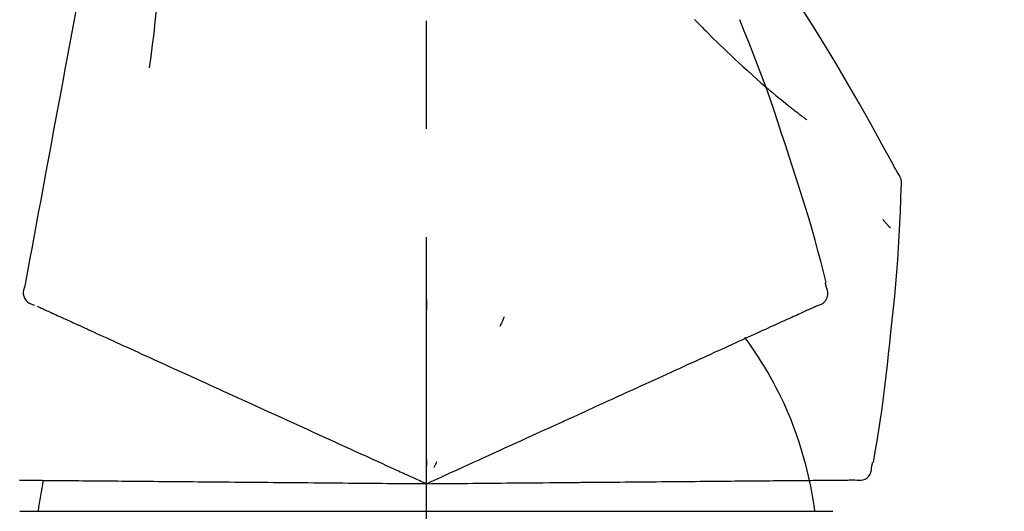
# Model space of a CAD drawing. Extents: x 163 to 26285, y -10810 to -2410.
# Drawn here: x 5882 to 5939, y -7985 to -7957 of the extents above; entities that cross this region are included whole.
import ezdxf

# ---------------------------------------------------------------- set-up
doc = ezdxf.new("R2010")
doc.units = 0
doc.header["$LTSCALE"] = 50
doc.header["$MEASUREMENT"] = 0
doc.linetypes.add('CENTER2', pattern=[1.125, 0.75, -0.125, 0.125, -0.125])
doc.layers.get('0').update_dxf_attribs({"linetype": 'CONTINUOUS'})
doc.layers.add('150-機器', color=8, linetype='CONTINUOUS')
doc.layers.add('166-寸法B', color=11, linetype='CONTINUOUS')
doc.styles.add('KH001', font='txt')
doc.dimstyles.new('KH1xx030', dxfattribs={"dimscale": 30, "dimtxt": 2, "dimasz": 0.6, "dimexe": 0.3, "dimexo": 1.2, "dimgap": 0.5, "dimtad": 3, "dimdec": 1, "dimdsep": 46, "dimlunit": 6, "dimtxsty": 'KH001', "dimblk": 'DOT', "dimcen": 1, "dimdle": 1, "dimclrd": 256, "dimclre": 256, "dimclrt": 256, "dimadec": 0, "dimazin": 0, "dimtfac": 1, "dimtdec": 1, "dimtix": 1, "dimtmove": 2, "dimatfit": 3, "dimldrblk": 'CLOSEDBLANK', "dimfxl": 1, "dimtolj": 1, "dimtzin": 0, "dimlwd": -1, "dimlwe": -1, "dimarcsym": 0})

# ---------------------------------------------------------------- blocks, each defined once
blk = doc.blocks.new('_Dot')
at = {"color": 0, "linetype": 'ByBlock', "lineweight": -2}
blk.add_line((-0.5, 0), (-1, 0), dxfattribs=at)
at = {"color": 0, "linetype": 'ByBlock', "const_width": 0.5}
blk.add_lwpolyline([(-0.25, 0, 1), (0.25, 0, 1)], format="xyb", close=True, dxfattribs=at)
blk = doc.blocks.new('*D10')
at = {"layer": '166-寸法B', "transparency": 16777216}
for p, q in [((5325.631, -8088.885), (5325.631, -7808.372)), ((5975.631, -8088.885), (5975.631, -7808.372)), ((5343.631, -7817.372), (5957.631, -7817.372))]:
    blk.add_line(p, q, dxfattribs=at)
at = {"layer": '166-寸法B', "transparency": 16777216, "xscale": 18, "yscale": 18, "zscale": 18, "rotation": 180}
blk.add_blockref('_Dot', (5325.631, -7817.372), dxfattribs=at)
at = {"layer": '166-寸法B', "transparency": 16777216, "xscale": 18, "yscale": 18, "zscale": 18}
blk.add_blockref('_Dot', (5975.631, -7817.372), dxfattribs=at)
at = {"layer": '166-寸法B', "transparency": 16777216, "insert": (5650.631, -7772.372), "char_height": 60, "attachment_point": 5, "style": 'KH001'}
blk.add_mtext('\\A1;650', dxfattribs=at)
blk = doc.blocks.new('_ClosedBlank')
at = {"color": 0, "linetype": 'ByBlock', "lineweight": -2}
for p, q in [((-1, 0.1667), (0, 0)), ((-1, 0.1667), (-1, -0.1667)), ((0, 0), (-1, -0.1667))]:
    blk.add_line(p, q, dxfattribs=at)

msp = doc.modelspace()

# ---------------------------------------------------------------- linework, layer by layer
at = {"layer": '150-機器', "color": 161, "linetype": 'CENTER2'}
msp.add_line((5905.631, -8175.86), (5905.631, -7871.926), dxfattribs=at)
at = {"layer": '150-機器', "color": 13, "linetype": 'Continuous'}
for p, q in [((5882.139, -7985.455), (5905.631, -7985.455)), ((5905.631, -7985.455), (5929.123, -7985.455))]:
    msp.add_line(p, q, dxfattribs=at)
for points in [[(5887.221, -7946.529), (5887.147, -7946.926), (5887.073, -7947.324), (5887, -7947.721), (5886.926, -7948.119), (5886.852, -7948.516), (5886.779, -7948.914), (5886.705, -7949.311), (5886.631, -7949.709), (5886.443, -7950.723), (5886.255, -7951.737), (5886.067, -7952.752), (5885.879, -7953.766), (5885.765, -7954.383), (5885.65, -7955), (5885.536, -7955.617), (5885.422, -7956.234), (5885.307, -7956.851), (5885.193, -7957.468), (5885.079, -7958.085), (5884.964, -7958.702)], [(5890.004, -7951.834), (5890.037, -7952.502), (5890.066, -7953.171), (5890.086, -7953.839), (5890.091, -7954.508), (5890.078, -7955.178), (5890.049, -7955.848), (5890.003, -7956.517), (5889.943, -7957.184), (5889.871, -7957.849), (5889.789, -7958.513), (5889.701, -7959.176), (5889.61, -7959.839)], [(5932.885, -7965.941), (5932.849, -7965.875), (5932.812, -7965.809), (5932.776, -7965.743), (5932.74, -7965.677), (5932.703, -7965.611), (5932.666, -7965.545), (5932.63, -7965.479), (5932.593, -7965.413), (5931.947, -7964.245), (5931.301, -7963.076), (5930.65, -7961.91), (5929.988, -7960.75), (5929.35, -7959.664), (5928.697, -7958.587), (5928.032, -7957.517), (5927.354, -7956.455), (5926.667, -7955.4), (5925.971, -7954.351), (5925.27, -7953.306), (5924.565, -7952.263)], [(5921.132, -7957.053), (5921.118, -7957.038)], [(5921.132, -7957.053), (5921.185, -7957.107), (5921.238, -7957.16), (5921.29, -7957.214), (5921.343, -7957.267), (5921.449, -7957.375), (5921.554, -7957.484), (5921.66, -7957.591), (5921.767, -7957.699), (5921.926, -7957.857), (5922.086, -7958.015), (5922.246, -7958.172), (5922.408, -7958.328), (5922.609, -7958.524), (5922.812, -7958.719), (5923.014, -7958.913), (5923.218, -7959.107), (5923.456, -7959.331), (5923.695, -7959.554), (5923.935, -7959.775), (5924.176, -7959.995), (5924.443, -7960.235), (5924.712, -7960.473), (5924.982, -7960.71), (5925.254, -7960.944), (5925.444, -7961.105), (5925.634, -7961.266), (5925.826, -7961.425), (5926.018, -7961.583), (5926.138, -7961.681), (5926.259, -7961.779), (5926.38, -7961.877), (5926.501, -7961.974), (5926.558, -7962.02), (5926.615, -7962.066), (5926.673, -7962.112), (5926.73, -7962.157), (5926.786, -7962.202), (5926.842, -7962.246), (5926.899, -7962.291), (5926.955, -7962.335), (5927.01, -7962.378), (5927.066, -7962.421), (5927.121, -7962.464), (5927.176, -7962.507), (5927.231, -7962.549), (5927.285, -7962.591), (5927.339, -7962.633), (5927.394, -7962.674), (5927.429, -7962.701), (5927.465, -7962.728), (5927.5, -7962.754), (5927.536, -7962.781), (5927.553, -7962.795), (5927.571, -7962.808), (5927.589, -7962.821), (5927.606, -7962.835)], [(5926.585, -7964.953), (5926.372, -7964.286), (5926.157, -7963.62), (5925.94, -7962.955), (5925.717, -7962.291), (5925.489, -7961.629), (5925.254, -7960.97), (5925.014, -7960.313), (5924.767, -7959.658), (5924.514, -7959.005), (5924.257, -7958.355), (5923.996, -7957.706), (5923.735, -7957.057)], [(5884.964, -7958.702), (5884.852, -7959.306), (5884.741, -7959.909), (5884.629, -7960.513), (5884.517, -7961.116), (5884.405, -7961.72), (5884.293, -7962.324), (5884.181, -7962.927), (5884.069, -7963.531), (5883.958, -7964.134), (5883.846, -7964.738), (5883.734, -7965.342), (5883.622, -7965.945)], [(5928.734, -7972.239), (5928.575, -7971.625), (5928.415, -7971.012), (5928.253, -7970.4), (5928.086, -7969.789), (5927.915, -7969.179), (5927.738, -7968.571), (5927.556, -7967.964), (5927.369, -7967.359), (5927.178, -7966.756), (5926.982, -7966.154), (5926.784, -7965.553), (5926.585, -7964.953)], [(5883.622, -7965.945), (5883.522, -7966.487), (5883.421, -7967.029), (5883.321, -7967.57), (5883.22, -7968.112), (5883.12, -7968.653), (5883.02, -7969.195), (5882.919, -7969.737), (5882.819, -7970.278), (5882.718, -7970.82), (5882.618, -7971.362), (5882.518, -7971.903), (5882.417, -7972.445)], [(5933.071, -7966.729), (5933.078, -7966.66), (5933.083, -7966.592), (5933.085, -7966.523), (5933.083, -7966.454), (5933.075, -7966.384), (5933.061, -7966.315), (5933.043, -7966.247), (5933.018, -7966.182), (5932.989, -7966.119), (5932.957, -7966.059), (5932.922, -7965.999), (5932.885, -7965.941)], [(5932.463, -7975.11), (5932.54, -7974.414), (5932.615, -7973.718), (5932.687, -7973.022), (5932.753, -7972.325), (5932.814, -7971.628), (5932.868, -7970.93), (5932.915, -7970.232), (5932.956, -7969.533), (5932.99, -7968.835), (5933.02, -7968.136), (5933.046, -7967.437), (5933.071, -7966.737)], [(5932.012, -7968.6), (5932.021, -7968.611), (5932.03, -7968.622), (5932.04, -7968.633), (5932.049, -7968.644), (5932.066, -7968.664), (5932.083, -7968.684), (5932.101, -7968.705), (5932.118, -7968.725), (5932.141, -7968.753), (5932.165, -7968.78), (5932.188, -7968.808), (5932.211, -7968.835), (5932.23, -7968.857), (5932.249, -7968.88), (5932.269, -7968.902), (5932.288, -7968.924), (5932.303, -7968.941), (5932.318, -7968.958), (5932.333, -7968.975), (5932.347, -7968.992), (5932.358, -7969.004), (5932.368, -7969.016), (5932.379, -7969.028), (5932.39, -7969.04), (5932.396, -7969.045), (5932.402, -7969.051), (5932.408, -7969.057), (5932.414, -7969.062), (5932.417, -7969.064), (5932.419, -7969.066), (5932.421, -7969.069), (5932.424, -7969.071)], [(5928.731, -7972.469), (5928.727, -7972.451), (5928.723, -7972.433), (5928.719, -7972.415), (5928.715, -7972.397), (5928.711, -7972.379), (5928.708, -7972.361), (5928.704, -7972.343), (5928.7, -7972.325), (5928.696, -7972.307), (5928.692, -7972.289), (5928.688, -7972.271), (5928.685, -7972.253)], [(5882.417, -7972.445), (5882.382, -7972.557), (5882.352, -7972.67), (5882.334, -7972.783), (5882.333, -7972.897), (5882.358, -7973.024), (5882.408, -7973.146), (5882.479, -7973.256), (5882.568, -7973.349), (5882.662, -7973.414), (5882.765, -7973.464), (5882.875, -7973.504), (5882.987, -7973.54)], [(5928.166, -7973.59), (5928.281, -7973.554), (5928.393, -7973.513), (5928.498, -7973.461), (5928.594, -7973.395), (5928.685, -7973.299), (5928.757, -7973.185), (5928.806, -7973.059), (5928.828, -7972.929), (5928.825, -7972.812), (5928.804, -7972.697), (5928.77, -7972.583), (5928.731, -7972.469)], [(5905.635, -7973.221), (5905.635, -7973.272), (5905.635, -7973.323), (5905.635, -7973.374), (5905.635, -7973.426), (5905.635, -7973.477), (5905.635, -7973.528), (5905.635, -7973.579), (5905.635, -7973.63), (5905.635, -7973.682), (5905.635, -7973.733), (5905.635, -7973.784), (5905.635, -7973.835)], [(5883.127, -7973.604), (5883.171, -7973.623), (5883.214, -7973.643), (5883.258, -7973.663), (5883.301, -7973.683)], [(5883.301, -7973.683), (5883.362, -7973.711), (5883.423, -7973.738), (5883.483, -7973.766), (5883.544, -7973.794)], [(5883.544, -7973.794), (5883.622, -7973.829), (5883.699, -7973.864), (5883.776, -7973.899), (5883.854, -7973.935)], [(5883.854, -7973.935), (5883.948, -7973.978), (5884.042, -7974.02), (5884.136, -7974.063), (5884.229, -7974.106)], [(5926.922, -7974.157), (5927.016, -7974.114), (5927.111, -7974.07), (5927.205, -7974.027), (5927.3, -7973.984)], [(5927.3, -7973.984), (5927.377, -7973.949), (5927.455, -7973.914), (5927.532, -7973.878), (5927.61, -7973.843)], [(5927.61, -7973.843), (5927.671, -7973.815), (5927.731, -7973.788), (5927.792, -7973.76), (5927.853, -7973.732)], [(5927.853, -7973.732), (5927.893, -7973.714), (5927.934, -7973.695), (5927.975, -7973.677), (5928.015, -7973.658), (5928.031, -7973.651), (5928.048, -7973.644), (5928.064, -7973.636), (5928.08, -7973.629), (5928.09, -7973.624), (5928.1, -7973.62), (5928.11, -7973.615), (5928.12, -7973.611), (5928.121, -7973.61), (5928.122, -7973.61), (5928.123, -7973.609), (5928.124, -7973.609), (5928.125, -7973.608), (5928.126, -7973.608), (5928.127, -7973.607), (5928.128, -7973.607), (5928.129, -7973.606), (5928.13, -7973.606), (5928.131, -7973.605), (5928.133, -7973.605), (5928.134, -7973.604), (5928.135, -7973.604), (5928.136, -7973.603), (5928.137, -7973.603), (5928.139, -7973.602), (5928.141, -7973.601), (5928.143, -7973.6), (5928.145, -7973.599), (5928.146, -7973.599), (5928.147, -7973.598), (5928.148, -7973.598), (5928.149, -7973.597), (5928.15, -7973.597), (5928.151, -7973.596), (5928.152, -7973.596), (5928.153, -7973.595), (5928.154, -7973.595), (5928.155, -7973.594), (5928.157, -7973.594), (5928.158, -7973.593), (5928.159, -7973.593), (5928.16, -7973.592), (5928.161, -7973.592), (5928.162, -7973.591), (5928.163, -7973.591), (5928.164, -7973.591), (5928.165, -7973.59), (5928.166, -7973.59)], [(5884.229, -7974.106), (5884.339, -7974.156), (5884.449, -7974.206), (5884.559, -7974.256), (5884.669, -7974.306)], [(5884.669, -7974.306), (5884.791, -7974.362), (5884.912, -7974.417), (5885.034, -7974.472), (5885.155, -7974.528), (5885.219, -7974.557), (5885.283, -7974.586), (5885.346, -7974.615), (5885.41, -7974.644), (5885.446, -7974.66), (5885.482, -7974.677), (5885.518, -7974.693), (5885.554, -7974.71), (5885.67, -7974.762), (5885.785, -7974.815), (5885.901, -7974.867), (5886.016, -7974.92), (5886.077, -7974.948), (5886.138, -7974.976), (5886.199, -7975.003), (5886.26, -7975.031)], [(5910.131, -7974.219), (5910.109, -7974.266), (5910.087, -7974.312), (5910.066, -7974.358), (5910.044, -7974.405), (5910.023, -7974.451), (5910.001, -7974.498), (5909.979, -7974.544), (5909.958, -7974.59), (5909.936, -7974.637), (5909.914, -7974.683), (5909.893, -7974.73), (5909.871, -7974.776)], [(5925.395, -7974.852), (5925.538, -7974.787), (5925.682, -7974.722), (5925.825, -7974.656), (5925.968, -7974.591)], [(5925.968, -7974.591), (5926.096, -7974.533), (5926.223, -7974.475), (5926.35, -7974.417), (5926.478, -7974.359)], [(5926.478, -7974.359), (5926.589, -7974.308), (5926.7, -7974.258), (5926.811, -7974.207), (5926.922, -7974.157)], [(5886.26, -7975.031), (5886.436, -7975.111), (5886.612, -7975.192), (5886.789, -7975.272), (5886.965, -7975.352)], [(5924.064, -7975.459), (5924.238, -7975.38), (5924.412, -7975.3), (5924.586, -7975.221), (5924.76, -7975.142)], [(5924.76, -7975.142), (5924.918, -7975.07), (5925.077, -7974.997), (5925.236, -7974.925), (5925.395, -7974.852)], [(5931.463, -7982.64), (5931.568, -7982.015), (5931.671, -7981.39), (5931.771, -7980.764), (5931.868, -7980.138), (5931.959, -7979.512), (5932.045, -7978.884), (5932.126, -7978.256), (5932.201, -7977.627), (5932.272, -7976.998), (5932.338, -7976.369), (5932.401, -7975.74), (5932.463, -7975.11)], [(5886.965, -7975.352), (5887.155, -7975.439), (5887.346, -7975.526), (5887.536, -7975.613), (5887.726, -7975.699)], [(5887.726, -7975.699), (5887.93, -7975.792), (5888.134, -7975.885), (5888.338, -7975.978), (5888.542, -7976.071)], [(5923.31, -7975.803), (5923.499, -7975.717), (5923.687, -7975.631), (5923.875, -7975.545), (5924.064, -7975.459)], [(5888.542, -7976.071), (5888.759, -7976.17), (5888.976, -7976.269), (5889.193, -7976.368), (5889.41, -7976.467)], [(5921.638, -7976.565), (5921.854, -7976.466), (5922.069, -7976.368), (5922.285, -7976.27), (5922.501, -7976.171)], [(5922.501, -7976.171), (5922.703, -7976.079), (5922.905, -7975.987), (5923.108, -7975.895), (5923.31, -7975.803)], [(5889.41, -7976.467), (5889.639, -7976.571), (5889.868, -7976.676), (5890.097, -7976.78), (5890.327, -7976.885)], [(5890.327, -7976.885), (5890.568, -7976.994), (5890.809, -7977.104), (5891.05, -7977.214), (5891.291, -7977.324)], [(5920.725, -7976.98), (5920.954, -7976.876), (5921.182, -7976.772), (5921.41, -7976.668), (5921.638, -7976.565)], [(5891.291, -7977.324), (5891.543, -7977.439), (5891.795, -7977.554), (5892.047, -7977.668), (5892.299, -7977.783)], [(5918.763, -7977.875), (5919.013, -7977.761), (5919.264, -7977.646), (5919.515, -7977.532), (5919.766, -7977.418)], [(5919.766, -7977.418), (5920.006, -7977.308), (5920.246, -7977.199), (5920.486, -7977.09), (5920.725, -7976.98)], [(5892.299, -7977.783), (5892.561, -7977.903), (5892.823, -7978.022), (5893.085, -7978.142), (5893.348, -7978.261)], [(5917.719, -7978.351), (5917.98, -7978.232), (5918.241, -7978.113), (5918.502, -7977.994), (5918.763, -7977.875)], [(5893.348, -7978.261), (5893.619, -7978.385), (5893.891, -7978.509), (5894.162, -7978.633), (5894.434, -7978.756)], [(5916.638, -7978.843), (5916.908, -7978.72), (5917.178, -7978.597), (5917.449, -7978.474), (5917.719, -7978.351)], [(5894.434, -7978.756), (5894.714, -7978.884), (5894.994, -7979.012), (5895.274, -7979.139), (5895.554, -7979.267)], [(5915.523, -7979.351), (5915.802, -7979.224), (5916.08, -7979.097), (5916.359, -7978.97), (5916.638, -7978.843)], [(5895.554, -7979.267), (5895.842, -7979.398), (5896.129, -7979.529), (5896.417, -7979.66), (5896.704, -7979.791)], [(5911.392, -7981.234), (5911.746, -7981.072), (5912.101, -7980.911), (5912.455, -7980.749), (5912.809, -7980.588), (5912.98, -7980.51), (5913.15, -7980.433), (5913.321, -7980.355), (5913.491, -7980.277), (5913.585, -7980.234), (5913.679, -7980.192), (5913.773, -7980.149), (5913.867, -7980.106), (5914.121, -7979.99), (5914.375, -7979.875), (5914.629, -7979.759), (5914.883, -7979.643), (5915.043, -7979.57), (5915.203, -7979.497), (5915.363, -7979.424), (5915.523, -7979.351)], [(5896.704, -7979.791), (5896.999, -7979.925), (5897.293, -7980.059), (5897.587, -7980.193), (5897.881, -7980.327)], [(5897.881, -7980.327), (5898.181, -7980.464), (5898.481, -7980.601), (5898.781, -7980.738), (5899.081, -7980.874)], [(5899.081, -7980.874), (5899.386, -7981.013), (5899.691, -7981.152), (5899.996, -7981.291), (5900.3, -7981.43)], [(5900.3, -7981.43), (5900.609, -7981.57), (5900.918, -7981.711), (5901.226, -7981.852), (5901.535, -7981.992)], [(5910.163, -7981.794), (5910.47, -7981.654), (5910.778, -7981.514), (5911.085, -7981.374), (5911.392, -7981.234)], [(5901.535, -7981.992), (5901.847, -7982.134), (5902.158, -7982.277), (5902.47, -7982.419), (5902.782, -7982.561)], [(5908.911, -7982.364), (5909.224, -7982.222), (5909.537, -7982.079), (5909.85, -7981.937), (5910.163, -7981.794)], [(5902.782, -7982.561), (5903.043, -7982.68), (5903.305, -7982.799), (5903.566, -7982.918), (5903.828, -7983.037), (5903.922, -7983.08), (5904.016, -7983.123), (5904.11, -7983.166), (5904.204, -7983.209), (5904.273, -7983.24), (5904.341, -7983.271), (5904.409, -7983.302), (5904.477, -7983.333), (5904.668, -7983.42), (5904.86, -7983.508), (5905.051, -7983.595), (5905.242, -7983.682), (5905.339, -7983.726), (5905.437, -7983.771), (5905.534, -7983.815), (5905.631, -7983.859)], [(5905.631, -7983.859), (5905.899, -7983.737), (5906.167, -7983.615), (5906.435, -7983.493), (5906.703, -7983.371), (5906.846, -7983.306), (5906.989, -7983.241), (5907.132, -7983.175), (5907.274, -7983.11), (5907.401, -7983.053), (5907.528, -7982.995), (5907.654, -7982.937), (5907.781, -7982.879), (5908.064, -7982.751), (5908.346, -7982.622), (5908.629, -7982.493), (5908.911, -7982.364)], [(5905.631, -7982.457), (5905.631, -7982.488), (5905.631, -7982.52), (5905.631, -7982.551), (5905.631, -7982.582), (5905.631, -7982.614), (5905.631, -7982.645), (5905.631, -7982.676), (5905.631, -7982.707), (5905.631, -7982.739), (5905.631, -7982.77), (5905.631, -7982.801), (5905.631, -7982.833)], [(5906.224, -7982.589), (5906.211, -7982.617), (5906.198, -7982.645), (5906.184, -7982.674), (5906.171, -7982.702), (5906.158, -7982.73), (5906.145, -7982.759), (5906.131, -7982.787), (5906.118, -7982.815), (5906.105, -7982.844), (5906.092, -7982.872), (5906.078, -7982.9), (5906.065, -7982.929)], [(5930.395, -7983.643), (5930.514, -7983.657), (5930.633, -7983.665), (5930.75, -7983.661), (5930.865, -7983.639), (5930.987, -7983.589), (5931.099, -7983.513), (5931.195, -7983.419), (5931.269, -7983.309), (5931.313, -7983.201), (5931.34, -7983.087), (5931.356, -7982.969), (5931.366, -7982.849)], [(5931.366, -7982.849), (5931.37, -7982.831), (5931.374, -7982.813), (5931.378, -7982.795), (5931.382, -7982.777), (5931.386, -7982.759), (5931.389, -7982.741), (5931.393, -7982.723), (5931.397, -7982.705), (5931.401, -7982.687), (5931.405, -7982.669), (5931.409, -7982.651), (5931.412, -7982.633)], [(5882.113, -7983.654), (5882.233, -7983.655), (5882.354, -7983.656), (5882.475, -7983.657), (5882.596, -7983.658)], [(5882.596, -7983.658), (5882.729, -7983.659), (5882.863, -7983.661), (5882.996, -7983.662), (5883.13, -7983.663), (5883.2, -7983.663), (5883.27, -7983.664), (5883.34, -7983.665), (5883.41, -7983.665), (5883.45, -7983.666), (5883.489, -7983.666), (5883.529, -7983.666), (5883.569, -7983.667), (5883.695, -7983.668), (5883.822, -7983.669), (5883.949, -7983.67), (5884.076, -7983.671), (5884.143, -7983.672), (5884.21, -7983.672), (5884.277, -7983.673), (5884.344, -7983.673)], [(5884.344, -7983.673), (5884.537, -7983.675), (5884.731, -7983.677), (5884.925, -7983.679), (5885.119, -7983.68)], [(5885.119, -7983.68), (5885.328, -7983.682), (5885.537, -7983.684), (5885.746, -7983.686), (5885.955, -7983.688)], [(5885.955, -7983.688), (5886.179, -7983.689), (5886.404, -7983.691), (5886.628, -7983.693), (5886.852, -7983.695)], [(5886.852, -7983.695), (5887.09, -7983.697), (5887.328, -7983.699), (5887.567, -7983.702), (5887.805, -7983.704)], [(5887.805, -7983.704), (5888.057, -7983.706), (5888.309, -7983.708), (5888.561, -7983.71), (5888.813, -7983.712)], [(5888.813, -7983.712), (5889.078, -7983.715), (5889.343, -7983.717), (5889.608, -7983.719), (5889.873, -7983.722)], [(5889.873, -7983.722), (5890.149, -7983.724), (5890.426, -7983.727), (5890.703, -7983.729), (5890.98, -7983.731)], [(5890.98, -7983.731), (5891.268, -7983.734), (5891.556, -7983.736), (5891.845, -7983.739), (5892.133, -7983.741)], [(5892.133, -7983.741), (5892.431, -7983.744), (5892.73, -7983.747), (5893.028, -7983.749), (5893.326, -7983.752)], [(5917.726, -7983.754), (5918.023, -7983.751), (5918.32, -7983.748), (5918.617, -7983.746), (5918.914, -7983.743)], [(5918.914, -7983.743), (5919.201, -7983.741), (5919.488, -7983.738), (5919.775, -7983.736), (5920.061, -7983.733)], [(5920.061, -7983.733), (5920.337, -7983.731), (5920.613, -7983.728), (5920.888, -7983.726), (5921.164, -7983.724)], [(5921.164, -7983.724), (5921.428, -7983.721), (5921.691, -7983.719), (5921.955, -7983.717), (5922.218, -7983.714)], [(5922.218, -7983.714), (5922.469, -7983.712), (5922.72, -7983.71), (5922.97, -7983.708), (5923.221, -7983.706)], [(5923.221, -7983.706), (5923.458, -7983.704), (5923.695, -7983.702), (5923.932, -7983.7), (5924.169, -7983.697)], [(5924.169, -7983.697), (5924.391, -7983.696), (5924.614, -7983.694), (5924.836, -7983.692), (5925.059, -7983.69)], [(5925.059, -7983.69), (5925.266, -7983.688), (5925.473, -7983.686), (5925.68, -7983.684), (5925.887, -7983.682)], [(5925.887, -7983.682), (5926.078, -7983.681), (5926.269, -7983.679), (5926.46, -7983.677), (5926.652, -7983.676)], [(5926.652, -7983.676), (5926.826, -7983.674), (5927.001, -7983.673), (5927.175, -7983.671), (5927.35, -7983.67)], [(5927.35, -7983.67), (5927.507, -7983.668), (5927.665, -7983.667), (5927.822, -7983.666), (5927.98, -7983.664)], [(5927.98, -7983.664), (5928.12, -7983.663), (5928.26, -7983.662), (5928.399, -7983.661), (5928.539, -7983.659)], [(5928.539, -7983.659), (5928.661, -7983.658), (5928.783, -7983.657), (5928.905, -7983.656), (5929.027, -7983.655)], [(5929.027, -7983.655), (5929.131, -7983.654), (5929.235, -7983.653), (5929.339, -7983.652), (5929.443, -7983.651)], [(5929.443, -7983.651), (5929.528, -7983.651), (5929.613, -7983.65), (5929.699, -7983.649), (5929.784, -7983.648)], [(5929.784, -7983.648), (5929.851, -7983.648), (5929.917, -7983.647), (5929.984, -7983.647), (5930.05, -7983.646)], [(5930.05, -7983.646), (5930.095, -7983.646), (5930.14, -7983.645), (5930.185, -7983.645), (5930.229, -7983.645), (5930.247, -7983.644), (5930.265, -7983.644), (5930.282, -7983.644), (5930.3, -7983.644), (5930.311, -7983.644), (5930.322, -7983.644), (5930.333, -7983.644), (5930.344, -7983.644), (5930.345, -7983.644), (5930.346, -7983.644), (5930.348, -7983.644), (5930.349, -7983.644), (5930.35, -7983.644), (5930.351, -7983.644), (5930.352, -7983.644), (5930.353, -7983.644), (5930.355, -7983.644), (5930.356, -7983.643), (5930.357, -7983.643), (5930.358, -7983.643), (5930.359, -7983.643), (5930.36, -7983.643), (5930.361, -7983.643), (5930.363, -7983.643), (5930.365, -7983.643), (5930.367, -7983.643), (5930.369, -7983.643), (5930.372, -7983.643), (5930.373, -7983.643), (5930.374, -7983.643), (5930.375, -7983.643), (5930.376, -7983.643), (5930.378, -7983.643), (5930.379, -7983.643), (5930.38, -7983.643), (5930.381, -7983.643), (5930.382, -7983.643), (5930.383, -7983.643), (5930.384, -7983.643), (5930.386, -7983.643), (5930.387, -7983.643), (5930.388, -7983.643), (5930.389, -7983.643), (5930.39, -7983.643), (5930.391, -7983.643), (5930.392, -7983.643), (5930.394, -7983.643), (5930.395, -7983.643)], [(5893.326, -7983.752), (5893.634, -7983.755), (5893.942, -7983.757), (5894.25, -7983.76), (5894.557, -7983.763)], [(5894.557, -7983.763), (5894.873, -7983.765), (5895.189, -7983.768), (5895.505, -7983.771), (5895.822, -7983.774)], [(5895.822, -7983.774), (5896.145, -7983.776), (5896.468, -7983.779), (5896.792, -7983.782), (5897.115, -7983.785)], [(5897.115, -7983.785), (5897.445, -7983.788), (5897.774, -7983.791), (5898.104, -7983.794), (5898.433, -7983.796)], [(5898.433, -7983.796), (5898.768, -7983.799), (5899.103, -7983.802), (5899.438, -7983.805), (5899.773, -7983.808)], [(5899.773, -7983.808), (5900.112, -7983.811), (5900.451, -7983.814), (5900.791, -7983.817), (5901.13, -7983.82)], [(5901.13, -7983.82), (5901.472, -7983.823), (5901.815, -7983.826), (5902.157, -7983.829), (5902.5, -7983.832)], [(5902.5, -7983.832), (5902.787, -7983.834), (5903.075, -7983.837), (5903.362, -7983.839), (5903.649, -7983.842), (5903.753, -7983.843), (5903.856, -7983.844), (5903.96, -7983.845), (5904.063, -7983.846), (5904.138, -7983.846), (5904.213, -7983.847), (5904.288, -7983.847), (5904.363, -7983.848), (5904.573, -7983.85), (5904.783, -7983.852), (5904.993, -7983.854), (5905.203, -7983.855), (5905.31, -7983.856), (5905.417, -7983.857), (5905.524, -7983.858), (5905.631, -7983.859)], [(5905.631, -7983.859), (5905.926, -7983.857), (5906.22, -7983.854), (5906.515, -7983.852), (5906.809, -7983.849), (5906.966, -7983.848), (5907.123, -7983.846), (5907.28, -7983.845), (5907.437, -7983.843), (5907.576, -7983.842), (5907.715, -7983.841), (5907.855, -7983.84), (5907.994, -7983.839), (5908.304, -7983.836), (5908.615, -7983.833), (5908.925, -7983.83), (5909.236, -7983.828)], [(5909.236, -7983.828), (5909.58, -7983.825), (5909.923, -7983.822), (5910.267, -7983.819), (5910.611, -7983.816)], [(5910.611, -7983.816), (5910.949, -7983.813), (5911.287, -7983.81), (5911.624, -7983.807), (5911.962, -7983.804)], [(5911.962, -7983.804), (5912.351, -7983.801), (5912.741, -7983.797), (5913.13, -7983.794), (5913.519, -7983.79), (5913.707, -7983.789), (5913.894, -7983.787), (5914.081, -7983.785), (5914.269, -7983.784), (5914.372, -7983.783), (5914.475, -7983.782), (5914.578, -7983.781), (5914.682, -7983.78), (5914.961, -7983.778), (5915.24, -7983.775), (5915.519, -7983.773), (5915.798, -7983.77), (5915.973, -7983.769), (5916.149, -7983.767), (5916.325, -7983.766), (5916.501, -7983.764)], [(5916.501, -7983.764), (5916.808, -7983.762), (5917.114, -7983.759), (5917.42, -7983.756), (5917.726, -7983.754)]]:
    msp.add_lwpolyline(points, dxfattribs=at)
for centre, radius, start, end in [((5906.887, -7988.145), 21.355, 7.2376, 36.5928), ((5902.992, -7987.862), 19.947, 167.8571, 173.0695)]:
    msp.add_arc(centre, radius, start, end, dxfattribs=at)

# ---------------------------------------------------------------- dimensions: what is measured, and where the dimension line sits
at = {"layer": '166-寸法B'}
dim = msp.add_linear_dim(base=(5975.631, -7817.372), p1=(5325.631, -8124.885), p2=(5975.631, -8124.885), dimstyle='KH1xx030', dxfattribs=at)
dim.commit()
dim.dimension.update_dxf_attribs({"geometry": '*D10', "text_midpoint": (5650.631, -7772.372)})

doc.saveas('drawing.dxf')
